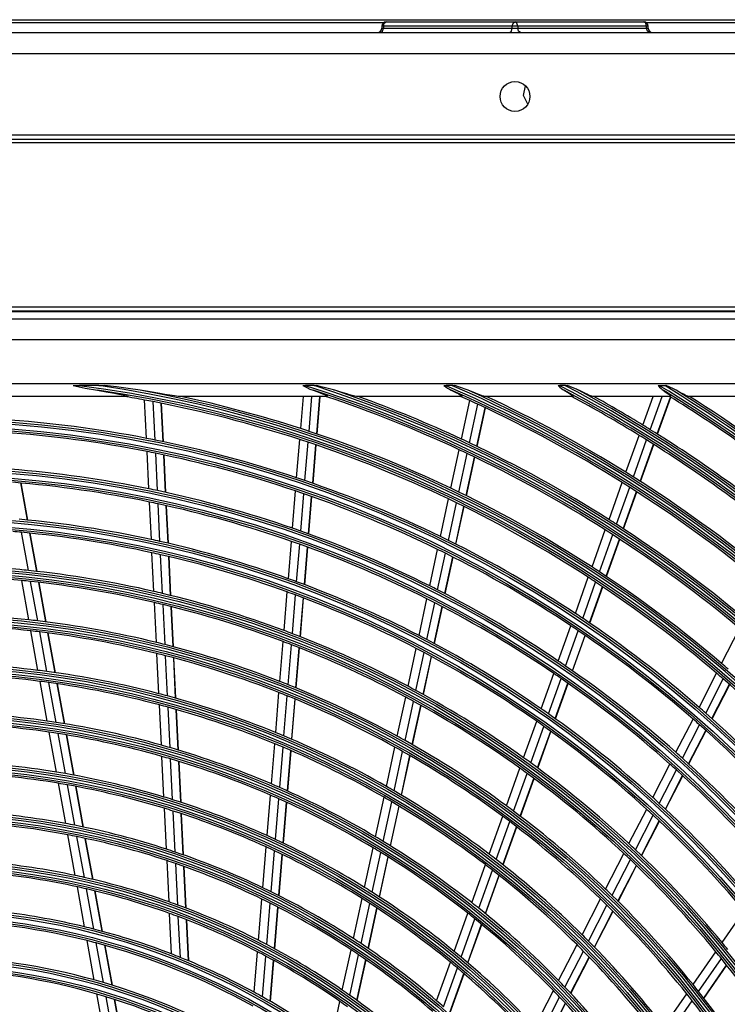
# Model space of a CAD drawing. Units: millimetres. Extents: x 0 to 5868, y 0 to 4185.
# Drawn here: x 1919 to 2085, y 2188 to 2419 of the extents above; entities that cross this region are included whole.
import ezdxf

# ---------------------------------------------------------------- set-up
doc = ezdxf.new("R2010")
doc.units = ezdxf.units.MM
doc.layers.add('LG-Product', color=3, linetype='Continuous')

msp = doc.modelspace()

# ---------------------------------------------------------------- linework, layer by layer
at = {"layer": 'LG-Product', "color": 3, "linetype": 'Continuous'}
for p, q in [((1665.19, 2419.04), (2405.19, 2419.04)), ((2004.34, 2418.29), (1665.19, 2418.29)), ((2004, 2417.54), (2004, 2417.04)), ((2004.09, 2417.54), (2004, 2417.54)), ((2004, 2417.04), (2004.09, 2417.04)), ((2004.36, 2417.54), (2004.09, 2417.54)), ((2004.09, 2417.04), (2004.36, 2417.04)), ((2004.18, 2416.33), (2004.36, 2417.04)), ((2004.36, 2417.54), (2004.55, 2418.25)), ((2034.56, 2417.54), (2004.36, 2417.54)), ((2004.36, 2417.54), (2004.36, 2417.04)), ((2004.36, 2417.04), (2034.56, 2417.04)), ((2004.55, 2418.25), (2005, 2418.54)), ((2005, 2418.54), (2035.19, 2418.54)), ((2034.37, 2416.33), (2034.56, 2417.04)), ((2034.56, 2417.54), (2034.75, 2418.25)), ((2034.56, 2417.04), (2034.56, 2417.54)), ((2035.19, 2417.54), (2034.56, 2417.54)), ((2034.56, 2417.04), (2035.19, 2417.04)), ((2034.75, 2418.25), (2035.19, 2418.54)), ((2035.19, 2418.54), (2065.39, 2418.54)), ((2035.64, 2418.25), (2035.19, 2418.54)), ((2035.83, 2417.54), (2035.19, 2417.54)), ((2035.19, 2417.04), (2035.83, 2417.04)), ((2035.83, 2417.54), (2035.64, 2418.25)), ((2035.83, 2417.54), (2035.83, 2417.04)), ((2066.03, 2417.54), (2035.83, 2417.54)), ((2035.83, 2417.04), (2066.03, 2417.04)), ((2036.01, 2416.33), (2035.83, 2417.04)), ((2065.84, 2418.25), (2065.39, 2418.54)), ((2066.03, 2417.54), (2065.84, 2418.25)), ((2066.03, 2417.04), (2066.03, 2417.54)), ((2066.3, 2417.54), (2066.03, 2417.54)), ((2066.21, 2416.33), (2066.03, 2417.04)), ((2066.03, 2417.04), (2066.3, 2417.04)), ((2405.19, 2418.29), (2066.04, 2418.29)), ((2066.39, 2417.54), (2066.3, 2417.54)), ((2066.3, 2417.04), (2066.39, 2417.04)), ((2066.39, 2417.04), (2066.39, 2417.54)), ((1575.19, 2416.04), (2495.19, 2416.04)), ((2003.73, 2416.04), (2004.18, 2416.33)), ((2033.93, 2416.04), (2034.37, 2416.33)), ((2036.46, 2416.04), (2036.01, 2416.33)), ((2066.66, 2416.04), (2066.21, 2416.33)), ((2495.19, 2411.04), (1575.19, 2411.04)), ((2037.22, 2401.3), (2037.65, 2403.54)), ((2038.19, 2399.23), (2037.22, 2401.3)), ((2495.19, 2391.94), (1575.19, 2391.94)), ((1575.19, 2391.04), (2495.19, 2391.04)), ((2191.29, 2390.16), (1575.89, 2390.16)), ((1610.89, 2351.72), (2180.89, 2351.72)), ((2180.89, 2350.72), (1610.89, 2350.72)), ((1610.99, 2350.59), (2180.79, 2350.59)), ((1612.65, 2348.93), (2179.14, 2348.93)), ((2179.14, 2343.95), (1612.65, 2343.95)), ((1703.39, 2333.72), (2152.39, 2333.72)), ((1931.65, 2333.24), (1934.5, 2332.67)), ((1931.65, 2333.24), (1932.09, 2333.24)), ((1932.09, 2333.24), (1932.53, 2333.24)), ((1932.53, 2333.24), (1932.85, 2333.24)), ((1932.85, 2333.24), (1933.18, 2333.24)), ((1937.68, 2333.24), (1933.18, 2333.24)), ((1934.5, 2332.67), (1937.36, 2332.16)), ((1937.36, 2332.16), (1939.39, 2331.83)), ((1937.68, 2333.24), (1938.18, 2333.24)), ((1938.18, 2333.24), (1938.68, 2333.24)), ((1938.68, 2333.24), (1938.84, 2333.24)), ((1938.84, 2333.24), (1939, 2333.24)), ((1941.79, 2332.93), (1939, 2333.24)), ((1939.39, 2331.83), (1941.39, 2331.47)), ((1941.39, 2331.47), (1942.38, 2331.28)), ((1944.57, 2332.58), (1941.79, 2332.93)), ((1947.34, 2332.16), (1944.57, 2332.58)), ((1949.69, 2331.76), (1947.34, 2332.16)), ((1952, 2331.37), (1949.69, 2331.76)), ((1985.5, 2333.24), (1985.82, 2333.24)), ((1985.5, 2333.24), (1985.94, 2333.01)), ((1985.82, 2333.24), (1986.14, 2333.24)), ((1985.94, 2333.01), (1986.39, 2332.79)), ((1988.17, 2333.24), (1986.14, 2333.24)), ((1986.39, 2332.79), (1987.13, 2332.45)), ((1987.13, 2332.45), (1987.89, 2332.16)), ((1987.89, 2332.16), (1989, 2331.76)), ((1988.17, 2333.24), (1988.49, 2333.24)), ((1988.49, 2333.24), (1988.8, 2333.24)), ((1989.79, 2333), (1988.8, 2333.24)), ((1989, 2331.76), (1990.07, 2331.35)), ((1990.79, 2332.76), (1989.79, 2333)), ((1991.72, 2332.52), (1990.79, 2332.76)), ((1992.64, 2332.27), (1991.72, 2332.52)), ((1992.81, 2332.21), (1992.64, 2332.27)), ((1992.99, 2332.16), (1992.81, 2332.21)), ((1994.4, 2331.72), (1992.99, 2332.16)), ((1995.77, 2331.3), (1994.4, 2331.72)), ((2018.55, 2333.24), (2018.79, 2333.24)), ((2018.55, 2333.24), (2018.95, 2332.95)), ((2018.79, 2333.24), (2019.04, 2333.24)), ((2018.95, 2332.95), (2019.36, 2332.67)), ((2020.59, 2333.24), (2019.04, 2333.24)), ((2019.36, 2332.67), (2019.81, 2332.4)), ((2019.81, 2332.4), (2020.27, 2332.16)), ((2020.27, 2332.16), (2021.18, 2331.72)), ((2020.59, 2333.24), (2020.83, 2333.24)), ((2020.83, 2333.24), (2021.07, 2333.24)), ((2022.41, 2332.82), (2021.07, 2333.24)), ((2021.18, 2331.72), (2022.01, 2331.29)), ((2023.73, 2332.36), (2022.41, 2332.82)), ((2023.99, 2332.26), (2023.73, 2332.36)), ((2024.24, 2332.16), (2023.99, 2332.26)), ((2025.37, 2331.69), (2024.24, 2332.16)), ((2026.45, 2331.27), (2025.37, 2331.69)), ((2045.3, 2333.24), (2045.46, 2333.24)), ((2045.3, 2333.24), (2045.67, 2332.91)), ((2045.46, 2333.24), (2045.62, 2333.24)), ((2045.62, 2333.24), (2045.67, 2333.24)), ((2045.67, 2333.24), (2045.72, 2333.24)), ((2045.67, 2332.91), (2046.05, 2332.6)), ((2047.04, 2333.24), (2045.72, 2333.24)), ((2046.05, 2332.6), (2046.37, 2332.37)), ((2046.37, 2332.37), (2046.7, 2332.16)), ((2046.7, 2332.16), (2047.48, 2331.7)), ((2047.04, 2333.24), (2047.25, 2333.24)), ((2047.25, 2333.24), (2047.46, 2333.24)), ((2048.55, 2332.83), (2047.46, 2333.24)), ((2047.48, 2331.7), (2048.18, 2331.25)), ((2049.62, 2332.38), (2048.55, 2332.83)), ((2049.87, 2332.27), (2049.62, 2332.38)), ((2050.11, 2332.16), (2049.87, 2332.27)), ((2051.09, 2331.68), (2050.11, 2332.16)), ((2052.01, 2331.24), (2051.09, 2331.68)), ((2068.72, 2333.24), (2069.06, 2332.88)), ((2068.72, 2333.24), (2068.85, 2333.24)), ((2068.85, 2333.24), (2068.99, 2333.24)), ((2068.99, 2333.24), (2069.04, 2333.24)), ((2069.04, 2333.24), (2069.09, 2333.24)), ((2069.06, 2332.88), (2069.41, 2332.54)), ((2069.09, 2333.24), (2070.28, 2333.24)), ((2069.41, 2332.54), (2069.65, 2332.34)), ((2069.65, 2332.34), (2069.91, 2332.16)), ((2069.91, 2332.16), (2070.61, 2331.67)), ((2070.28, 2333.24), (2070.46, 2333.24)), ((2070.46, 2333.24), (2070.65, 2333.24)), ((2070.61, 2331.67), (2071.21, 2331.22)), ((2071.49, 2332.88), (2070.65, 2333.24)), ((2072.32, 2332.49), (2071.49, 2332.88)), ((2072.65, 2332.33), (2072.32, 2332.49)), ((2072.97, 2332.16), (2072.65, 2332.33)), ((2073.85, 2331.67), (2072.97, 2332.16)), ((2074.67, 2331.22), (2073.85, 2331.67)), ((1944.39, 2330.72), (1847.4, 2330.72)), ((1942.38, 2331.28), (1943.35, 2331.08)), ((1943.35, 2331.08), (1943.81, 2330.97)), ((1943.81, 2330.97), (1944.23, 2330.86)), ((1944.23, 2330.86), (1944.41, 2330.81)), ((1944.51, 2330.73), (1944.39, 2330.72)), ((1944.41, 2330.81), (1944.52, 2330.76)), ((1944.52, 2330.76), (1944.51, 2330.73)), ((1948.83, 2320.89), (1948.39, 2329.88)), ((1950.85, 2320.49), (1950.41, 2329.49)), ((1953.15, 2331.17), (1952, 2331.37)), ((1954.29, 2330.99), (1953.15, 2331.17)), ((1954.84, 2330.9), (1954.29, 2330.99)), ((1955.38, 2330.82), (1954.84, 2330.9)), ((1955.89, 2330.75), (1955.38, 2330.82)), ((1956.3, 2330.72), (1955.89, 2330.75)), ((1991.22, 2330.72), (1956.3, 2330.72)), ((1984.98, 2323.17), (1985.6, 2330.72)), ((1986.94, 2322.53), (1987.61, 2330.72)), ((1988.76, 2321.92), (1989.48, 2330.72)), ((1988.83, 2321.9), (1989.55, 2330.72)), ((1990.07, 2331.35), (1990.57, 2331.14)), ((1990.57, 2331.14), (1991, 2330.95)), ((1991, 2330.95), (1991.21, 2330.83)), ((1991.21, 2330.83), (1991.29, 2330.75)), ((1991.29, 2330.75), (1991.22, 2330.72)), ((1996.43, 2331.11), (1995.77, 2331.3)), ((1997.06, 2330.93), (1996.43, 2331.11)), ((1997.65, 2330.78), (1997.06, 2330.93)), ((1998.05, 2330.72), (1997.65, 2330.78)), ((2022.73, 2330.72), (1998.05, 2330.72)), ((2022.01, 2331.29), (2022.37, 2331.08)), ((2022.37, 2331.08), (2022.65, 2330.9)), ((2022.65, 2330.9), (2022.79, 2330.77)), ((2022.67, 2320.72), (2024.62, 2329.73)), ((2022.79, 2330.77), (2022.73, 2330.72)), ((2026.98, 2331.07), (2026.45, 2331.27)), ((2027.47, 2330.89), (2026.98, 2331.07)), ((2027.87, 2330.77), (2027.47, 2330.89)), ((2028.14, 2330.72), (2027.87, 2330.77)), ((2048.71, 2330.72), (2028.14, 2330.72)), ((2028.76, 2330.57), (2028.79, 2330.72)), ((2028.82, 2330.54), (2028.86, 2330.72)), ((2048.18, 2331.25), (2048.46, 2331.05)), ((2048.46, 2331.05), (2048.67, 2330.88)), ((2048.67, 2330.88), (2048.76, 2330.76)), ((2048.76, 2330.76), (2048.71, 2330.72)), ((2052.45, 2331.05), (2052.01, 2331.24)), ((2052.85, 2330.88), (2052.45, 2331.05)), ((2053.18, 2330.76), (2052.85, 2330.88)), ((2053.39, 2330.72), (2053.18, 2330.76)), ((2071.63, 2330.72), (2053.39, 2330.72)), ((2065.15, 2324), (2067.56, 2330.72)), ((2066.89, 2322.92), (2069.68, 2330.72)), ((2068.51, 2321.91), (2071.62, 2330.58)), ((2068.57, 2321.87), (2071.68, 2330.54)), ((2071.21, 2331.22), (2071.45, 2331.03)), ((2071.45, 2331.03), (2071.61, 2330.87)), ((2071.61, 2330.87), (2071.68, 2330.76)), ((2071.68, 2330.76), (2071.63, 2330.72)), ((2075.06, 2331.03), (2074.67, 2331.22)), ((2075.4, 2330.87), (2075.06, 2331.03)), ((2075.68, 2330.76), (2075.4, 2330.87)), ((2075.86, 2330.72), (2075.68, 2330.76)), ((2092.56, 2330.72), (2075.86, 2330.72)), ((1952.74, 2320.1), (1952.3, 2329.12)), ((1952.81, 2320.09), (1952.37, 2329.11)), ((2024.52, 2319.85), (2026.48, 2328.88)), ((2026.26, 2319.02), (2028.21, 2328.06)), ((2026.32, 2318.99), (2028.28, 2328.03)), ((1984.03, 2311.64), (1984.77, 2320.61)), ((1985.98, 2310.98), (1986.72, 2319.97)), ((2061.19, 2312.93), (2064.29, 2321.59)), ((2062.92, 2311.84), (2066.03, 2320.51)), ((1949.41, 2309.05), (1948.98, 2317.8)), ((1987.81, 2310.35), (1988.55, 2319.35)), ((1987.87, 2310.33), (1988.61, 2319.33)), ((2020.17, 2309.19), (2022.13, 2318.22)), ((2064.54, 2310.81), (2067.65, 2319.5)), ((2064.6, 2310.77), (2067.71, 2319.46)), ((1951.43, 2308.63), (1951, 2317.4)), ((1953.32, 2308.22), (1952.89, 2317)), ((1953.39, 2308.2), (1952.96, 2316.99)), ((2022.03, 2308.3), (2023.98, 2317.34)), ((2023.76, 2307.45), (2025.72, 2316.51)), ((2023.82, 2307.42), (2025.78, 2316.48)), ((1920.96, 2301.74), (1919.39, 2310.42)), ((1921.03, 2301.73), (1919.46, 2310.42)), ((1983.06, 2299.83), (1983.78, 2308.56)), ((2057.22, 2301.84), (2060.32, 2310.52)), ((2058.94, 2300.73), (2062.06, 2309.43)), ((2060.56, 2299.69), (2063.67, 2308.39)), ((1985.01, 2299.14), (1985.73, 2307.9)), ((1986.83, 2298.49), (1987.55, 2307.26)), ((1986.9, 2298.47), (1987.62, 2307.24)), ((2017.73, 2297.88), (2019.63, 2306.68)), ((2060.61, 2299.65), (2063.73, 2308.36)), ((1949.99, 2297.17), (1949.56, 2305.95)), ((1952.01, 2296.73), (1951.58, 2305.52)), ((1953.91, 2296.29), (1953.47, 2305.11)), ((1953.97, 2296.28), (1953.54, 2305.09)), ((2019.58, 2296.97), (2021.48, 2305.78)), ((2021.3, 2296.11), (2023.21, 2304.93)), ((2021.36, 2296.08), (2023.27, 2304.9)), ((2053.24, 2290.73), (2056.35, 2299.43)), ((1921.21, 2289.9), (1919.59, 2298.86)), ((1923.15, 2289.69), (1921.52, 2298.67)), ((1923.22, 2289.68), (1921.59, 2298.66)), ((2054.96, 2289.61), (2058.08, 2298.32)), ((2056.56, 2288.54), (2059.69, 2297.27)), ((2056.62, 2288.5), (2059.75, 2297.23)), ((1982.09, 2287.98), (1982.81, 2296.74)), ((1984.03, 2287.27), (1984.76, 2296.05)), ((1985.85, 2286.59), (1986.58, 2295.39)), ((1985.92, 2286.57), (1986.64, 2295.37)), ((2015.22, 2286.29), (2017.07, 2294.86)), ((1950.58, 2285), (1950.14, 2294.07)), ((1952.61, 2284.52), (1952.16, 2293.61)), ((1954.5, 2284.06), (1954.06, 2293.17)), ((1954.57, 2284.05), (1954.13, 2293.16)), ((2017.07, 2285.36), (2018.92, 2293.95)), ((2018.79, 2284.48), (2020.65, 2293.08)), ((2018.85, 2284.44), (2020.71, 2293.04)), ((2049.34, 2279.84), (2052.37, 2288.31)), ((1921.28, 2278.33), (1919.61, 2287.55)), ((1923.36, 2278.09), (1921.68, 2287.34)), ((1925.3, 2277.85), (1923.62, 2287.12)), ((1925.37, 2277.84), (1923.69, 2287.11)), ((2051.05, 2278.69), (2054.09, 2287.18)), ((2052.65, 2277.61), (2055.7, 2286.12)), ((2052.71, 2277.57), (2055.75, 2286.08)), ((1981.09, 2275.83), (1981.83, 2284.88)), ((1983.03, 2275.1), (1983.78, 2284.17)), ((1984.85, 2274.39), (1985.6, 2283.48)), ((1984.91, 2274.36), (1985.66, 2283.46)), ((2012.71, 2274.67), (2014.57, 2283.26)), ((1951.17, 2273.04), (1950.71, 2282.4)), ((1953.19, 2272.53), (1952.74, 2281.92)), ((1955.09, 2272.04), (1954.63, 2281.45)), ((1955.16, 2272.02), (1954.7, 2281.44)), ((2014.55, 2273.72), (2016.41, 2282.33)), ((2016.26, 2272.81), (2018.13, 2281.44)), ((2016.32, 2272.77), (2018.19, 2281.4)), ((2045.34, 2268.68), (2048.3, 2276.93)), ((2083.61, 2268.11), (2087.83, 2276.33)), ((1923.43, 2266.49), (1921.75, 2275.76)), ((1925.52, 2266.22), (1923.83, 2275.51)), ((1927.47, 2265.95), (1925.77, 2275.27)), ((1927.53, 2265.94), (1925.84, 2275.26)), ((2047.05, 2267.51), (2050.01, 2275.78)), ((2048.64, 2266.41), (2051.61, 2274.69)), ((2048.69, 2266.37), (2051.66, 2274.65)), ((1980.1, 2263.9), (1980.87, 2273.24)), ((1982.05, 2263.13), (1982.82, 2272.5)), ((1983.86, 2262.4), (1984.64, 2271.79)), ((1983.93, 2262.37), (1984.7, 2271.76)), ((2010.13, 2262.76), (2012.05, 2271.63)), ((1951.75, 2261.03), (1951.29, 2270.43)), ((1953.78, 2260.49), (1953.32, 2269.92)), ((1955.68, 2259.96), (1955.22, 2269.42)), ((1955.75, 2259.94), (1955.29, 2269.4)), ((2011.96, 2261.78), (2013.89, 2270.67)), ((2013.68, 2260.84), (2015.6, 2269.76)), ((2013.74, 2260.81), (2015.66, 2269.72)), ((2041.33, 2257.48), (2044.3, 2265.76)), ((2043.03, 2256.3), (2046, 2264.59)), ((2078.32, 2257.82), (2082.44, 2265.83)), ((1925.59, 2254.6), (1923.9, 2263.91)), ((1927.68, 2254.29), (1925.99, 2263.63)), ((1929.64, 2253.98), (1927.94, 2263.35)), ((1929.71, 2253.97), (1928.01, 2263.34)), ((2044.61, 2255.17), (2047.59, 2263.48)), ((2044.67, 2255.13), (2047.65, 2263.44)), ((2079.87, 2256.47), (2083.99, 2264.49)), ((2081.32, 2255.18), (2085.45, 2263.22)), ((2081.37, 2255.14), (2085.5, 2263.17)), ((1979.12, 2251.91), (1979.89, 2261.3)), ((1981.06, 2251.11), (1981.83, 2260.52)), ((2007.6, 2251.06), (2009.58, 2260.22)), ((1952.34, 2248.95), (1951.88, 2258.41)), ((1954.37, 2248.37), (1953.91, 2257.86)), ((1982.87, 2250.34), (1983.65, 2259.78)), ((1982.94, 2250.31), (1983.71, 2259.75)), ((2009.43, 2250.04), (2011.41, 2259.23)), ((2011.13, 2249.08), (2013.12, 2258.29)), ((2011.19, 2249.04), (2013.18, 2258.25)), ((1956.27, 2247.81), (1955.81, 2257.33)), ((1956.34, 2247.79), (1955.88, 2257.31)), ((2037.22, 2246.01), (2040.28, 2254.56)), ((2038.91, 2244.79), (2041.98, 2253.36)), ((2072.9, 2247.28), (2076.91, 2255.08)), ((2074.44, 2245.9), (2078.46, 2253.71)), ((1927.77, 2242.63), (1926.07, 2252)), ((1929.87, 2242.28), (1928.16, 2251.68)), ((1931.83, 2241.92), (1930.11, 2251.37)), ((1931.9, 2241.91), (1930.18, 2251.35)), ((2040.49, 2243.64), (2043.56, 2252.23)), ((2040.54, 2243.6), (2043.62, 2252.19)), ((2075.88, 2244.6), (2079.9, 2252.43)), ((2075.93, 2244.55), (2079.95, 2252.38)), ((1978.13, 2239.86), (1978.9, 2249.3)), ((1980.06, 2239.02), (1980.84, 2248.49)), ((2005.06, 2239.3), (2007.05, 2248.51)), ((1952.94, 2236.8), (1952.47, 2246.32)), ((1981.87, 2238.22), (1982.65, 2247.71)), ((1981.94, 2238.19), (1982.72, 2247.68)), ((2006.88, 2238.25), (2008.87, 2247.48)), ((2008.57, 2237.26), (2010.58, 2246.51)), ((2008.63, 2237.22), (2010.64, 2246.48)), ((1954.97, 2236.18), (1954.5, 2245.73)), ((1956.87, 2235.57), (1956.4, 2245.16)), ((1956.94, 2235.55), (1956.47, 2245.14)), ((2067.47, 2236.71), (2071.49, 2244.52)), ((2033.19, 2234.74), (2036.35, 2243.56)), ((2034.86, 2233.49), (2038.03, 2242.34)), ((2069, 2235.31), (2073.02, 2243.14)), ((2070.42, 2233.98), (2074.45, 2241.83)), ((2070.47, 2233.94), (2074.5, 2241.79)), ((1929.96, 2230.57), (1928.24, 2240.02)), ((1932.06, 2230.17), (1930.34, 2239.65)), ((1934.04, 2229.77), (1932.31, 2239.29)), ((1934.11, 2229.75), (1932.38, 2239.28)), ((2036.43, 2232.31), (2039.6, 2241.18)), ((2036.48, 2232.27), (2039.66, 2241.14)), ((1977.13, 2227.74), (1977.91, 2237.23)), ((1979.06, 2226.86), (1979.85, 2236.38)), ((1980.87, 2226.01), (1981.66, 2235.57)), ((1980.93, 2225.97), (1981.72, 2235.54)), ((2002.5, 2227.49), (2004.5, 2236.74)), ((2004.31, 2226.4), (2006.32, 2235.68)), ((2006, 2225.36), (2008.02, 2234.68)), ((2006.06, 2225.33), (2008.08, 2234.64)), ((1953.53, 2224.56), (1953.07, 2234.15)), ((1955.57, 2223.89), (1955.1, 2233.52)), ((1957.47, 2223.23), (1957, 2232.9)), ((1957.54, 2223.21), (1957.07, 2232.88)), ((2029.13, 2223.41), (2032.31, 2232.28)), ((2061.9, 2225.87), (2066.05, 2233.94)), ((2063.41, 2224.44), (2067.57, 2232.54)), ((2030.8, 2222.14), (2033.98, 2231.03)), ((2064.82, 2223.09), (2068.99, 2231.21)), ((2064.87, 2223.05), (2069.04, 2231.16)), ((1932.17, 2218.41), (1930.44, 2227.94)), ((2032.35, 2220.93), (2035.54, 2229.84)), ((2032.4, 2220.88), (2035.6, 2229.8)), ((1934.29, 2217.94), (1932.55, 2227.52)), ((1936.27, 2217.49), (1934.52, 2227.11)), ((1936.34, 2217.47), (1934.59, 2227.09)), ((1976.12, 2215.53), (1976.91, 2225.09)), ((1978.05, 2214.59), (1978.84, 2224.2)), ((1979.86, 2213.69), (1980.65, 2223.34)), ((1979.92, 2213.66), (1980.71, 2223.31)), ((1999.93, 2215.6), (2001.94, 2224.91)), ((2001.73, 2214.47), (2003.75, 2223.81)), ((2056.42, 2215.22), (2060.71, 2223.55)), ((1954.14, 2212.21), (1953.66, 2221.89)), ((1956.18, 2211.48), (1955.7, 2221.2)), ((2003.41, 2213.39), (2005.44, 2222.77)), ((2003.47, 2213.35), (2005.5, 2222.73)), ((2025.05, 2212.03), (2028.25, 2220.95)), ((2057.92, 2213.76), (2062.22, 2222.12)), ((2059.32, 2212.39), (2063.63, 2220.77)), ((2059.37, 2212.34), (2063.68, 2220.72)), ((1958.08, 2210.76), (1957.61, 2220.53)), ((1958.15, 2210.74), (1957.67, 2220.51)), ((2026.71, 2210.72), (2029.91, 2219.66)), ((2028.25, 2209.47), (2031.46, 2218.44)), ((2028.3, 2209.43), (2031.52, 2218.4)), ((1934.35, 2206.38), (1932.65, 2215.75)), ((1936.48, 2205.84), (1934.77, 2215.27)), ((1938.48, 2205.32), (1936.76, 2214.8)), ((1938.55, 2205.3), (1936.83, 2214.78)), ((1975.11, 2203.2), (1975.9, 2212.86)), ((1977.03, 2202.21), (1977.83, 2211.91)), ((1997.34, 2203.62), (1999.37, 2213)), ((1999.13, 2202.44), (2001.17, 2211.86)), ((2050.92, 2204.52), (2055.23, 2212.9)), ((2052.41, 2203.04), (2056.73, 2211.44)), ((1954.73, 2200), (1954.27, 2209.51)), ((1978.83, 2201.25), (1979.63, 2211)), ((1978.9, 2201.22), (1979.7, 2210.97)), ((2000.8, 2201.31), (2002.85, 2210.77)), ((2000.86, 2201.27), (2002.91, 2210.73)), ((2020.95, 2200.58), (2024.17, 2209.55)), ((2053.79, 2201.63), (2058.12, 2210.06)), ((2053.84, 2201.58), (2058.17, 2210.01)), ((2083.73, 2202.67), (2088.9, 2210.14)), ((1956.78, 2199.19), (1956.31, 2208.76)), ((1958.69, 2198.41), (1958.22, 2208.03)), ((1958.75, 2198.38), (1958.28, 2208.01)), ((2022.59, 2199.23), (2025.82, 2208.23)), ((2024.12, 2197.94), (2027.35, 2206.97)), ((2024.17, 2197.89), (2027.41, 2206.93)), ((1936.62, 2193.9), (1934.94, 2203.14)), ((1938.76, 2193.29), (1937.08, 2202.59)), ((2045.4, 2193.77), (2049.72, 2202.19)), ((1940.78, 2192.68), (1939.07, 2202.04)), ((1940.85, 2192.66), (1939.15, 2202.02)), ((1974.11, 2191.01), (1974.89, 2200.51)), ((1994.73, 2191.53), (1996.77, 2201)), ((2046.86, 2192.25), (2051.21, 2200.7)), ((2076.91, 2192.83), (2082.25, 2200.54)), ((1976.03, 2189.95), (1976.81, 2199.5)), ((1977.82, 2188.93), (1978.61, 2198.53)), ((1977.88, 2188.89), (1978.67, 2198.49)), ((1996.51, 2190.3), (1998.56, 2199.81)), ((1998.16, 2189.11), (2000.23, 2198.67)), ((1998.22, 2189.07), (2000.29, 2198.63)), ((2016.82, 2189.04), (2020.06, 2198.08)), ((2048.23, 2190.81), (2052.58, 2199.29)), ((2048.28, 2190.76), (2052.63, 2199.24)), ((2078.21, 2191.19), (2083.56, 2198.92)), ((2018.44, 2187.64), (2021.69, 2196.72)), ((2019.95, 2186.31), (2023.21, 2195.42)), ((2020, 2186.26), (2023.27, 2195.37)), ((2079.41, 2189.65), (2084.78, 2197.4)), ((2079.46, 2189.59), (2084.82, 2197.34)), ((2039.84, 2182.95), (2044.19, 2191.42)), ((2070.06, 2182.94), (2075.42, 2190.69)), ((1938.98, 2180.93), (1937.22, 2190.62)), ((1941.14, 2180.21), (1939.37, 2189.98)), ((1943.17, 2179.5), (1941.38, 2189.34)), ((1943.24, 2179.47), (1941.45, 2189.32)), ((1992.14, 2179.58), (1994.15, 2188.89)), ((2041.28, 2181.39), (2045.65, 2189.9)), ((2042.63, 2179.92), (2047.01, 2188.45)), ((2042.67, 2179.86), (2047.06, 2188.4)), ((2071.34, 2181.28), (2076.72, 2189.04))]:
    msp.add_line(p, q, dxfattribs=at)
for centre, radius in [((2035.19, 2401.04), 3.5), ((1895.89, 2047.72), 277.8), ((1895.89, 2047.72), 277.31), ((1895.89, 2047.72), 276.19), ((1895.89, 2047.72), 275.7), ((1895.89, 2047.72), 266.3), ((1895.89, 2047.72), 265.81), ((1895.89, 2047.72), 264.69), ((1895.89, 2047.72), 264.2), ((1895.89, 2047.72), 254.8), ((1895.89, 2047.72), 254.31), ((1895.89, 2047.72), 253.19), ((1895.89, 2047.72), 252.7), ((1895.89, 2047.72), 243.05), ((1895.89, 2047.72), 242.56), ((1895.89, 2047.72), 241.94), ((1895.89, 2047.72), 241.45), ((1895.89, 2047.72), 231.55), ((1895.89, 2047.72), 231.06), ((1895.89, 2047.72), 230.44), ((1895.89, 2047.72), 229.95), ((1895.89, 2047.72), 220.05), ((1895.89, 2047.72), 219.56), ((1895.89, 2047.72), 218.94), ((1895.89, 2047.72), 218.45), ((1895.89, 2047.72), 208.55), ((1895.89, 2047.72), 208.06), ((1895.89, 2047.72), 207.44), ((1895.89, 2047.72), 206.95), ((1895.89, 2047.72), 197.05), ((1895.89, 2047.72), 196.56), ((1895.89, 2047.72), 195.94), ((1895.89, 2047.72), 195.45), ((1895.89, 2047.72), 185.55), ((1895.89, 2047.72), 185.06), ((1895.89, 2047.72), 184.44), ((1895.89, 2047.72), 183.95), ((1895.89, 2047.72), 174.05), ((1895.89, 2047.72), 173.56), ((1895.89, 2047.72), 172.94), ((1895.89, 2047.72), 172.45), ((1895.89, 2047.72), 162.8), ((1895.89, 2047.72), 162.31), ((1895.89, 2047.72), 161.19), ((1895.89, 2047.72), 160.7), ((1895.89, 2047.72), 151.3), ((1895.89, 2047.72), 150.81), ((1895.89, 2047.72), 149.69), ((1895.89, 2047.72), 149.2)]:
    msp.add_circle(centre, radius, dxfattribs=at)
for centre, radius, start, end in [((2003, 2417.04), 1, 270, 0), ((2005, 2417.54), 1, 90, 180), ((2065.39, 2417.54), 1, 0, 90), ((2067.39, 2417.04), 1, 180, 270), ((1895.89, 2047.72), 287.94, 6.6571, 82.5601), ((1895.89, 2047.72), 287.45, 8.2935, 81.7065), ((1895.89, 2047.72), 288.56, 7.6356, 81.6741), ((1895.89, 2047.72), 289.05, 10.2527, 79.7473), ((1895.89, 2047.72), 299.44, 17.2322, 72.4587), ((1895.89, 2047.72), 298.95, 17.9221, 72.0779), ((1895.89, 2047.72), 300.06, 17.6082, 72.0896), ((1895.89, 2047.72), 300.55, 18.8477, 71.1523), ((1895.89, 2047.72), 310.94, 23.105, 66.6694), ((1895.89, 2047.72), 310.45, 23.619, 66.381), ((1895.89, 2047.72), 311.56, 23.3696, 66.4076), ((1895.89, 2047.72), 312.05, 24.2859, 65.7141), ((1895.89, 2047.72), 322.44, 27.5035, 62.3114), ((1895.89, 2047.72), 321.95, 27.9323, 62.0677), ((1895.89, 2047.72), 323.06, 27.713, 62.1035), ((1895.89, 2047.72), 323.55, 28.4652, 61.5348), ((1895.89, 2047.72), 333.94, 31.0811, 58.7589), ((1895.89, 2047.72), 333.45, 31.4571, 58.5429), ((1895.89, 2047.72), 334.56, 31.256, 58.5851), ((1895.89, 2047.72), 335.05, 31.9041, 58.0959), ((1895.89, 2047.72), 287, 79.4604, 80.4229), ((1895.89, 2047.72), 287, 79.0497, 79.4604), ((1895.89, 2047.72), 287, 71.9604, 79.0497), ((1895.89, 2047.72), 289.5, 72.0776, 77.8357), ((1895.89, 2047.72), 298.5, 64.9831, 71.4549), ((1895.89, 2047.72), 301, 65.0913, 70.0851), ((1895.89, 2047.72), 310, 65.466, 65.9097), ((1895.89, 2047.72), 310, 65.0874, 65.466), ((1895.89, 2047.72), 312.5, 58.0662, 64.9042), ((1895.89, 2047.72), 321.5, 58.4136, 61.6724), ((1895.89, 2047.72), 324, 58.5066, 60.8629), ((1895.89, 2047.72), 333, 51.3297, 58.1953), ((1895.89, 2047.72), 335.5, 51.4163, 57.5134), ((1895.89, 2047.72), 310, 57.966, 65.0874), ((1895.89, 2047.72), 278.25, 79.0329, 86.1085), ((1895.89, 2047.72), 275.25, 78.8799, 85.9506), ((1895.89, 2047.72), 289.5, 71.6707, 72.0776), ((1895.89, 2047.72), 289.5, 64.5776, 71.6707), ((1895.89, 2047.72), 324, 58.1451, 58.5066), ((1895.89, 2047.72), 324, 51.0066, 58.1451), ((1895.89, 2047.72), 278.25, 78.6085, 79.0329), ((1895.89, 2047.72), 278.25, 71.5329, 78.6085), ((1895.89, 2047.72), 287, 71.5497, 71.9604), ((1895.89, 2047.72), 287, 64.4604, 71.5497), ((1895.89, 2047.72), 301, 64.7007, 65.0913), ((1895.89, 2047.72), 321.5, 58.0492, 58.4136), ((1895.89, 2047.72), 321.5, 50.9136, 58.0492), ((1895.89, 2047.72), 275.25, 78.4506, 78.8799), ((1895.89, 2047.72), 298.5, 64.5891, 64.9831), ((1895.89, 2047.72), 301, 57.5913, 64.7007), ((1895.89, 2047.72), 275.25, 71.3799, 78.4506), ((1895.89, 2047.72), 298.5, 57.4831, 64.5891), ((1895.89, 2047.72), 266.75, 78.427, 85.4831), ((1895.89, 2047.72), 278.25, 71.1085, 71.5329), ((1895.89, 2047.72), 278.25, 64.0329, 71.1085), ((1895.89, 2047.72), 312.5, 57.6907, 58.0662), ((1895.89, 2047.72), 312.5, 50.5662, 57.6907), ((1895.89, 2047.72), 263.75, 78.26, 85.3107), ((1895.89, 2047.72), 266.75, 77.9831, 78.427), ((1895.89, 2047.72), 266.75, 70.927, 77.9831), ((1895.89, 2047.72), 275.25, 70.9506, 71.3799), ((1895.89, 2047.72), 289.5, 64.1707, 64.5776), ((1895.89, 2047.72), 310, 57.5874, 57.966), ((1895.89, 2047.72), 310, 50.466, 57.5874), ((1895.89, 2047.72), 275.25, 63.8799, 70.9506), ((1895.89, 2047.72), 287, 64.0497, 64.4604), ((1895.89, 2047.72), 289.5, 57.0776, 64.1707), ((1895.89, 2047.72), 263.75, 77.8107, 78.26), ((1895.89, 2047.72), 263.75, 70.76, 77.8107), ((1895.89, 2047.72), 287, 56.9604, 64.0497), ((1895.89, 2047.72), 255.25, 77.7647, 84.7994), ((1895.89, 2047.72), 301, 57.2007, 57.5913), ((1895.89, 2047.72), 266.75, 70.4831, 70.927), ((1895.89, 2047.72), 266.75, 63.427, 70.4831), ((1895.89, 2047.72), 298.5, 57.0891, 57.4831), ((1895.89, 2047.72), 301, 50.0913, 57.2007), ((1895.89, 2047.72), 252.25, 84.6104, 85.0817), ((1895.89, 2047.72), 252.25, 77.5817, 84.6104), ((1895.89, 2047.72), 255.25, 77.2994, 77.7647), ((1895.89, 2047.72), 278.25, 63.6085, 64.0329), ((1895.89, 2047.72), 278.25, 56.5329, 63.6085), ((1895.89, 2047.72), 298.5, 49.9831, 57.0891), ((1895.89, 2047.72), 255.25, 70.2647, 77.2994), ((1895.89, 2047.72), 263.75, 70.3107, 70.76), ((1895.89, 2047.72), 263.75, 63.26, 70.3107), ((1895.89, 2047.72), 275.25, 63.4506, 63.8799), ((1895.89, 2047.72), 252.25, 77.1104, 77.5817), ((1895.89, 2047.72), 252.25, 70.0817, 77.1104), ((1895.89, 2047.72), 275.25, 56.3799, 63.4506), ((1895.89, 2047.72), 243.5, 84.521, 91.5313), ((1895.89, 2047.72), 243.5, 84.0313, 84.521), ((1895.89, 2047.72), 243.5, 77.021, 84.0313), ((1895.89, 2047.72), 289.5, 56.6707, 57.0776), ((1895.89, 2047.72), 241, 84.353, 91.3579), ((1895.89, 2047.72), 255.25, 69.7994, 70.2647), ((1895.89, 2047.72), 287, 56.5497, 56.9604), ((1895.89, 2047.72), 289.5, 49.5776, 56.6707), ((1895.89, 2047.72), 241, 83.8579, 84.353), ((1895.89, 2047.72), 241, 76.853, 83.8579), ((1895.89, 2047.72), 255.25, 62.7647, 69.7994), ((1895.89, 2047.72), 266.75, 62.9831, 63.427), ((1895.89, 2047.72), 266.75, 55.927, 62.9831), ((1895.89, 2047.72), 287, 49.4604, 56.5497), ((1895.89, 2047.72), 243.5, 76.5313, 77.021), ((1895.89, 2047.72), 243.5, 69.521, 76.5313), ((1895.89, 2047.72), 252.25, 69.6104, 70.0817), ((1895.89, 2047.72), 252.25, 62.5817, 69.6104), ((1895.89, 2047.72), 263.75, 62.8107, 63.26), ((1895.89, 2047.72), 241, 76.3579, 76.853), ((1895.89, 2047.72), 241, 69.353, 76.3579), ((1895.89, 2047.72), 263.75, 55.76, 62.8107), ((1895.89, 2047.72), 232, 83.717, 90.7009), ((1895.89, 2047.72), 278.25, 56.1085, 56.5329), ((1895.89, 2047.72), 278.25, 49.0329, 56.1085), ((1895.89, 2047.72), 229.5, 83.5311, 90.5089), ((1895.89, 2047.72), 232, 83.2009, 83.717), ((1895.89, 2047.72), 232, 76.217, 83.2009), ((1895.89, 2047.72), 275.25, 55.9506, 56.3799), ((1895.89, 2047.72), 229.5, 83.0089, 83.5311), ((1895.89, 2047.72), 229.5, 76.0311, 83.0089), ((1895.89, 2047.72), 243.5, 69.0313, 69.521), ((1895.89, 2047.72), 243.5, 62.021, 69.0313), ((1895.89, 2047.72), 255.25, 62.2994, 62.7647), ((1895.89, 2047.72), 275.25, 48.8799, 55.9506), ((1895.89, 2047.72), 232, 75.7009, 76.217), ((1895.89, 2047.72), 232, 68.717, 75.7009), ((1895.89, 2047.72), 241, 68.8579, 69.353), ((1895.89, 2047.72), 241, 61.853, 68.8579), ((1895.89, 2047.72), 252.25, 62.1104, 62.5817), ((1895.89, 2047.72), 255.25, 55.2647, 62.2994), ((1895.89, 2047.72), 229.5, 75.5089, 76.0311), ((1895.89, 2047.72), 229.5, 68.5311, 75.5089), ((1895.89, 2047.72), 252.25, 55.0817, 62.1104), ((1895.89, 2047.72), 220.5, 82.8252, 89.7796), ((1895.89, 2047.72), 266.75, 55.4831, 55.927), ((1895.89, 2047.72), 266.75, 48.427, 55.4831), ((1895.89, 2047.72), 289.5, 49.1707, 49.5776), ((1895.89, 2047.72), 218, 82.6183, 89.5658), ((1895.89, 2047.72), 220.5, 82.2796, 82.8252), ((1895.89, 2047.72), 220.5, 75.3252, 82.2796), ((1895.89, 2047.72), 263.75, 55.3107, 55.76), ((1895.89, 2047.72), 263.75, 48.26, 55.3107), ((1895.89, 2047.72), 287, 49.0497, 49.4604), ((1895.89, 2047.72), 218, 82.0658, 82.6183), ((1895.89, 2047.72), 218, 75.1183, 82.0658), ((1895.89, 2047.72), 232, 68.2009, 68.717), ((1895.89, 2047.72), 232, 61.217, 68.2009), ((1895.89, 2047.72), 243.5, 61.5313, 62.021), ((1895.89, 2047.72), 287, 41.9604, 49.0497), ((1895.89, 2047.72), 220.5, 74.7796, 75.3252), ((1895.89, 2047.72), 220.5, 67.8252, 74.7796), ((1895.89, 2047.72), 229.5, 68.0089, 68.5311), ((1895.89, 2047.72), 229.5, 61.0311, 68.0089), ((1895.89, 2047.72), 241, 61.3579, 61.853), ((1895.89, 2047.72), 243.5, 54.521, 61.5313), ((1895.89, 2047.72), 218, 74.5658, 75.1183), ((1895.89, 2047.72), 218, 67.6183, 74.5658), ((1895.89, 2047.72), 241, 54.353, 61.3579), ((1895.89, 2047.72), 278.25, 48.6085, 49.0329), ((1895.89, 2047.72), 209, 81.8302, 88.7512), ((1895.89, 2047.72), 255.25, 54.7994, 55.2647), ((1895.89, 2047.72), 255.25, 47.7647, 54.7994), ((1895.89, 2047.72), 278.25, 41.5329, 48.6085), ((1895.89, 2047.72), 206.5, 81.5984, 88.5115), ((1895.89, 2047.72), 209, 81.2512, 81.8302), ((1895.89, 2047.72), 209, 74.3302, 81.2512), ((1895.89, 2047.72), 252.25, 54.6104, 55.0817), ((1895.89, 2047.72), 252.25, 47.5817, 54.6104), ((1895.89, 2047.72), 275.25, 48.4506, 48.8799), ((1895.89, 2047.72), 275.25, 41.3799, 48.4506), ((1895.89, 2047.72), 206.5, 81.0115, 81.5984), ((1895.89, 2047.72), 206.5, 74.0984, 81.0115), ((1895.89, 2047.72), 220.5, 67.2796, 67.8252), ((1895.89, 2047.72), 220.5, 60.3252, 67.2796), ((1895.89, 2047.72), 232, 60.7009, 61.217), ((1895.89, 2047.72), 209, 73.7512, 74.3302), ((1895.89, 2047.72), 209, 66.8302, 73.7512), ((1895.89, 2047.72), 218, 67.0658, 67.6183), ((1895.89, 2047.72), 218, 60.1183, 67.0658), ((1895.89, 2047.72), 229.5, 60.5089, 61.0311), ((1895.89, 2047.72), 232, 53.717, 60.7009), ((1895.89, 2047.72), 206.5, 73.5115, 74.0984), ((1895.89, 2047.72), 229.5, 53.5311, 60.5089), ((1895.89, 2047.72), 266.75, 47.9831, 48.427), ((1895.89, 2047.72), 197.5, 80.7124, 87.5954), ((1895.89, 2047.72), 206.5, 66.5984, 73.5115), ((1895.89, 2047.72), 243.5, 54.0313, 54.521), ((1895.89, 2047.72), 243.5, 47.021, 54.0313), ((1895.89, 2047.72), 263.75, 47.8107, 48.26), ((1895.89, 2047.72), 266.75, 40.927, 47.9831), ((1895.89, 2047.72), 195, 80.4509, 87.3249), ((1895.89, 2047.72), 197.5, 80.0954, 80.7124), ((1895.89, 2047.72), 197.5, 73.2124, 80.0954), ((1895.89, 2047.72), 241, 53.8579, 54.353), ((1895.89, 2047.72), 241, 46.853, 53.8579), ((1895.89, 2047.72), 263.75, 40.76, 47.8107), ((1895.89, 2047.72), 195, 79.8249, 80.4509), ((1895.89, 2047.72), 195, 72.9509, 79.8249), ((1895.89, 2047.72), 209, 66.2512, 66.8302), ((1895.89, 2047.72), 220.5, 59.7796, 60.3252), ((1895.89, 2047.72), 197.5, 72.5954, 73.2124), ((1895.89, 2047.72), 206.5, 66.0115, 66.5984), ((1895.89, 2047.72), 209, 59.3302, 66.2512), ((1895.89, 2047.72), 220.5, 52.8252, 59.7796), ((1895.89, 2047.72), 197.5, 65.7124, 72.5954), ((1895.89, 2047.72), 206.5, 59.0984, 66.0115), ((1895.89, 2047.72), 218, 59.5658, 60.1183), ((1895.89, 2047.72), 218, 52.6183, 59.5658), ((1895.89, 2047.72), 232, 53.2009, 53.717), ((1895.89, 2047.72), 255.25, 47.2994, 47.7647), ((1895.89, 2047.72), 255.25, 40.2647, 47.2994), ((1895.89, 2047.72), 186, 79.447, 86.2863), ((1895.89, 2047.72), 195, 72.3249, 72.9509), ((1895.89, 2047.72), 195, 65.4509, 72.3249), ((1895.89, 2047.72), 229.5, 53.0089, 53.5311), ((1895.89, 2047.72), 232, 46.217, 53.2009), ((1895.89, 2047.72), 252.25, 47.1104, 47.5817), ((1895.89, 2047.72), 252.25, 40.0817, 47.1104), ((1895.89, 2047.72), 183.5, 79.1495, 85.9784), ((1895.89, 2047.72), 186, 78.7863, 79.447), ((1895.89, 2047.72), 186, 71.947, 78.7863), ((1895.89, 2047.72), 229.5, 46.0311, 53.0089), ((1895.89, 2047.72), 183.5, 78.4784, 79.1495), ((1895.89, 2047.72), 197.5, 65.0954, 65.7124), ((1895.89, 2047.72), 183.5, 71.6495, 78.4784), ((1895.89, 2047.72), 197.5, 58.2124, 65.0954), ((1895.89, 2047.72), 209, 58.7512, 59.3302), ((1895.89, 2047.72), 209, 51.8302, 58.7512), ((1895.89, 2047.72), 243.5, 46.5313, 47.021), ((1895.89, 2047.72), 186, 71.2863, 71.947), ((1895.89, 2047.72), 186, 64.447, 71.2863), ((1895.89, 2047.72), 195, 64.8249, 65.4509), ((1895.89, 2047.72), 195, 57.9509, 64.8249), ((1895.89, 2047.72), 206.5, 58.5115, 59.0984), ((1895.89, 2047.72), 206.5, 51.5984, 58.5115), ((1895.89, 2047.72), 220.5, 52.2796, 52.8252), ((1895.89, 2047.72), 241, 46.3579, 46.853), ((1895.89, 2047.72), 243.5, 39.521, 46.5313), ((1895.89, 2047.72), 174.5, 78.0019, 84.7903), ((1895.89, 2047.72), 183.5, 70.9784, 71.6495), ((1895.89, 2047.72), 183.5, 64.1495, 70.9784), ((1895.89, 2047.72), 218, 52.0658, 52.6183), ((1895.89, 2047.72), 220.5, 45.3252, 52.2796), ((1895.89, 2047.72), 241, 39.353, 46.3579), ((1895.89, 2047.72), 172, 77.66, 84.4363), ((1895.89, 2047.72), 174.5, 77.2903, 78.0019), ((1895.89, 2047.72), 218, 45.1183, 52.0658), ((1895.89, 2047.72), 174.5, 70.5019, 77.2903), ((1895.89, 2047.72), 172, 76.9363, 77.66), ((1895.89, 2047.72), 172, 70.16, 76.9363), ((1895.89, 2047.72), 186, 63.7863, 64.447), ((1895.89, 2047.72), 186, 56.947, 63.7863), ((1895.89, 2047.72), 197.5, 57.5954, 58.2124), ((1895.89, 2047.72), 197.5, 50.7124, 57.5954), ((1895.89, 2047.72), 232, 45.7009, 46.217), ((1895.89, 2047.72), 232, 38.717, 45.7009), ((1895.89, 2047.72), 174.5, 69.7903, 70.5019), ((1895.89, 2047.72), 174.5, 63.0019, 69.7903), ((1895.89, 2047.72), 183.5, 63.4784, 64.1495), ((1895.89, 2047.72), 183.5, 56.6495, 63.4784), ((1895.89, 2047.72), 195, 57.3249, 57.9509), ((1895.89, 2047.72), 195, 50.4509, 57.3249), ((1895.89, 2047.72), 209, 51.2512, 51.8302), ((1895.89, 2047.72), 229.5, 45.5089, 46.0311), ((1895.89, 2047.72), 229.5, 38.5311, 45.5089), ((1895.89, 2047.72), 163.25, 76.3733, 83.1031), ((1895.89, 2047.72), 172, 69.4363, 70.16), ((1895.89, 2047.72), 206.5, 51.0115, 51.5984), ((1895.89, 2047.72), 209, 44.3302, 51.2512), ((1895.89, 2047.72), 160.25, 75.8966, 90.1089), ((1895.89, 2047.72), 172, 62.66, 69.4363), ((1895.89, 2047.72), 206.5, 44.0984, 51.0115), ((1895.89, 2047.72), 163.25, 75.6031, 76.3733), ((1895.89, 2047.72), 163.25, 68.8733, 75.6031), ((1895.89, 2047.72), 220.5, 44.7796, 45.3252), ((1895.89, 2047.72), 160.25, 75.1089, 75.8966), ((1895.89, 2047.72), 160.25, 60.8966, 75.1089), ((1895.89, 2047.72), 174.5, 62.2903, 63.0019), ((1895.89, 2047.72), 174.5, 55.5019, 62.2903), ((1895.89, 2047.72), 186, 56.2863, 56.947), ((1895.89, 2047.72), 186, 49.447, 56.2863), ((1895.89, 2047.72), 218, 44.5658, 45.1183), ((1895.89, 2047.72), 220.5, 37.8252, 44.7796), ((1895.89, 2047.72), 243.5, 39.0313, 39.521), ((1895.89, 2047.72), 163.25, 68.1031, 68.8733), ((1895.89, 2047.72), 172, 61.9363, 62.66), ((1895.89, 2047.72), 183.5, 55.9784, 56.6495), ((1895.89, 2047.72), 197.5, 50.0954, 50.7124), ((1895.89, 2047.72), 218, 37.6183, 44.5658), ((1895.89, 2047.72), 241, 38.8579, 39.353), ((1895.89, 2047.72), 151.75, 74.4321, 88.5899), ((1895.89, 2047.72), 163.25, 61.3733, 68.1031), ((1895.89, 2047.72), 172, 55.16, 61.9363), ((1895.89, 2047.72), 183.5, 49.1495, 55.9784), ((1895.89, 2047.72), 195, 49.8249, 50.4509), ((1895.89, 2047.72), 197.5, 43.2124, 50.0954), ((1895.89, 2047.72), 241, 31.853, 38.8579), ((1895.89, 2047.72), 148.75, 73.8706, 88.0071), ((1895.89, 2047.72), 195, 42.9509, 49.8249), ((1895.89, 2047.72), 151.75, 73.5899, 74.4321), ((1895.89, 2047.72), 151.75, 59.4321, 73.5899), ((1895.89, 2047.72), 209, 43.7512, 44.3302), ((1895.89, 2047.72), 163.25, 60.6031, 61.3733), ((1895.89, 2047.72), 174.5, 54.7903, 55.5019), ((1895.89, 2047.72), 206.5, 43.5115, 44.0984), ((1895.89, 2047.72), 209, 36.8302, 43.7512), ((1895.89, 2047.72), 229.5, 38.0089, 38.5311), ((1895.89, 2047.72), 232, 38.2009, 38.717), ((1895.89, 2047.72), 232, 31.217, 38.2009), ((1895.89, 2047.72), 148.75, 73.0071, 73.8706), ((1895.89, 2047.72), 148.75, 58.8706, 73.0071), ((1895.89, 2047.72), 163.25, 53.8733, 60.6031), ((1895.89, 2047.72), 172, 54.4363, 55.16), ((1895.89, 2047.72), 174.5, 48.0019, 54.7903), ((1895.89, 2047.72), 186, 48.7863, 49.447), ((1895.89, 2047.72), 206.5, 36.5984, 43.5115), ((1895.89, 2047.72), 229.5, 31.0311, 38.0089)]:
    msp.add_arc(centre, radius, start, end, dxfattribs=at)

doc.saveas('drawing.dxf')
